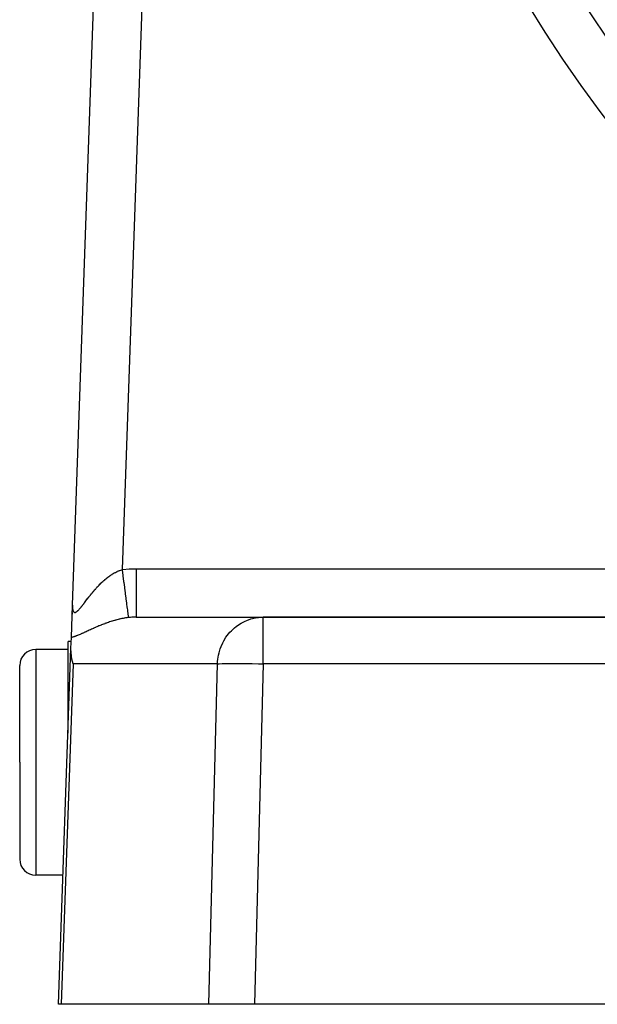
# Model space of a CAD drawing. Extents: x 24 to 1180, y -650 to 283.
# Drawn here: x 977 to 1013, y -291 to -230 of the extents above; entities that cross this region are included whole.
import ezdxf

# ---------------------------------------------------------------- set-up
doc = ezdxf.new("R2010")
doc.units = 0
doc.linetypes.add('DASHED', pattern=[11.05, 8.7, -2.35])
doc.layers.get('0').update_dxf_attribs({"linetype": 'CONTINUOUS'})
doc.layers.add('NEVIDI', color=4, linetype='DASHED')

msp = doc.modelspace()

# ---------------------------------------------------------------- linework, layer by layer
at = {"color": 2}
for p, q in [((980.276606, -266.260926), (982.080958, -214.591031)), ((980.276606, -266.260926), (982.080958, -214.591031)), ((980.206558, -268.266713), (980.276605, -266.26093)), ((980.25752, -266.807465), (980.260739, -266.715283)), ((980.260739, -266.715283), (980.25752, -266.807458)), ((980.270598, -266.432972), (980.276606, -266.260926)), ((980.276606, -266.260926), (980.270598, -266.432972)), ((984.220718, -267), (992.100766, -267)), ((1030.852137, -267), (992.100766, -267)), ((992.100766, -267), (1030.852137, -267)), ((980.198416, -268.5), (980, -268.5)), ((980, -274.181873), (980, -268.5)), ((980.183601, -268.924216), (980.206562, -268.266716)), ((980, -269), (978, -269)), ((979.412698, -291), (980.183601, -268.924216)), ((980.188446, -269.206222), (980.183601, -268.924216)), ((980.188479, -269.206705), (980.188446, -269.206222)), ((980.241055, -269.599577), (980.188479, -269.206705)), ((980.241104, -269.599825), (980.241055, -269.599577)), ((980.313472, -269.895302), (980.241104, -269.599825)), ((977, -276), (977, -270)), ((977, -276), (977, -270)), ((977, -276), (977, -282)), ((977, -276), (977, -282)), ((979.692064, -283), (978, -283)), ((979.576479, -291), (979.412698, -291)), ((988.740931, -291), (979.576479, -291)), ((991.575323, -291), (988.740931, -291)), ((1031.589129, -291), (991.575323, -291))]:
    msp.add_line(p, q, dxfattribs=at)
for centre, radius, start, end in [((1079.5, -186), 80, 188.650016, 351.349984), ((978, -270), 1, 90, 180), ((978, -282), 1, 180, 270)]:
    msp.add_arc(centre, radius, start, end, dxfattribs=at)
at = {"layer": 'NEVIDI', "color": 7, "linetype": 'CONTINUOUS'}
for p, q in [((985.079131, -214.695729), (983.355431, -264.056025)), ((982.803695, -264.301607), (982.862153, -264.267886)), ((982.862153, -264.267886), (982.870901, -264.262993)), ((982.870901, -264.262993), (982.929868, -264.231053)), ((982.929868, -264.231053), (982.938682, -264.226436)), ((982.938682, -264.226436), (982.99807, -264.196389)), ((982.99807, -264.196389), (983.006794, -264.192132)), ((983.006794, -264.192132), (983.066539, -264.164068)), ((983.066539, -264.164068), (983.075289, -264.160118)), ((983.075289, -264.160118), (983.135209, -264.134182)), ((983.135209, -264.134182), (983.144045, -264.130522)), ((983.144045, -264.130522), (983.184147, -264.114454)), ((983.184147, -264.114454), (983.204044, -264.106812)), ((983.204044, -264.106812), (983.212936, -264.103468)), ((983.212936, -264.103468), (983.27283, -264.082105)), ((983.27283, -264.082105), (983.281724, -264.079107)), ((983.281724, -264.079107), (983.341482, -264.060149)), ((983.341482, -264.060149), (983.350373, -264.057507)), ((983.350373, -264.057507), (983.355431, -264.056025)), ((983.355431, -264.056025), (983.402571, -264.050061)), ((983.355431, -264.056025), (983.359138, -264.084516)), ((983.359138, -264.084516), (983.399147, -264.392031)), ((983.402571, -264.050061), (983.786613, -264.014052)), ((983.786613, -264.014052), (983.843791, -264.010591)), ((983.843791, -264.010591), (984.220718, -264)), ((984.220716, -264.169018), (984.220715, -264.34098)), ((984.220718, -264), (984.220716, -264.169018)), ((984.220718, -264), (1030.852137, -264)), ((982.045312, -264.894881), (982.061713, -264.879086)), ((982.061713, -264.879086), (982.097248, -264.845301)), ((982.097248, -264.845301), (982.105029, -264.837983)), ((982.105029, -264.837983), (982.157608, -264.789285)), ((982.157608, -264.789285), (982.165468, -264.782118)), ((982.165468, -264.782118), (982.218711, -264.734349)), ((982.218711, -264.734349), (982.226602, -264.727385)), ((982.226602, -264.727385), (982.280353, -264.680753)), ((982.280353, -264.680753), (982.288382, -264.673908)), ((982.288382, -264.673908), (982.342541, -264.628561)), ((982.342541, -264.628561), (982.350642, -264.621901)), ((982.350642, -264.621901), (982.405325, -264.577795)), ((982.405325, -264.577795), (982.41345, -264.571368)), ((982.41345, -264.571368), (982.425463, -264.561924)), ((982.425463, -264.561924), (982.468721, -264.528512)), ((982.468721, -264.528512), (982.476842, -264.522344)), ((982.476842, -264.522344), (982.53269, -264.480811)), ((982.53269, -264.480811), (982.5409, -264.474837)), ((982.5409, -264.474837), (982.597287, -264.434719)), ((982.597287, -264.434719), (982.605674, -264.428889)), ((982.605674, -264.428889), (982.662587, -264.390262)), ((982.662587, -264.390262), (982.670948, -264.384726)), ((982.670948, -264.384726), (982.728494, -264.347585)), ((982.728494, -264.347585), (982.736939, -264.342277)), ((982.736939, -264.342277), (982.795037, -264.306752)), ((982.795037, -264.306752), (982.801757, -264.302756)), ((982.801757, -264.302756), (982.803695, -264.301607)), ((983.399147, -264.392031), (983.400233, -264.400374)), ((983.400233, -264.400374), (983.409314, -264.470171)), ((983.409314, -264.470171), (983.44864, -264.772441)), ((983.44864, -264.772441), (983.449699, -264.780587)), ((983.449699, -264.780587), (983.458479, -264.848068)), ((983.458479, -264.848068), (983.496534, -265.140575)), ((984.220715, -264.348664), (984.220714, -264.54471)), ((984.220714, -264.54471), (984.220714, -264.735241)), ((984.220714, -264.735241), (984.220714, -264.743064)), ((984.220714, -264.743064), (984.220714, -264.911729)), ((984.220715, -264.34098), (984.220715, -264.348664)), ((981.443747, -265.557731), (981.487969, -265.503871)), ((981.487969, -265.503871), (981.494588, -265.495871)), ((981.494588, -265.495871), (981.539452, -265.442087)), ((981.539452, -265.442087), (981.546176, -265.434094)), ((981.546176, -265.434094), (981.591679, -265.38047)), ((981.591679, -265.38047), (981.598502, -265.372501)), ((981.598502, -265.372501), (981.644701, -265.319047)), ((981.644701, -265.319047), (981.651609, -265.311131)), ((981.651609, -265.311131), (981.698454, -265.257981)), ((981.698454, -265.257981), (981.70545, -265.250124)), ((981.70545, -265.250124), (981.716572, -265.237677)), ((981.716572, -265.237677), (981.752932, -265.19736)), ((981.752932, -265.19736), (981.760053, -265.189532)), ((981.760053, -265.189532), (981.808263, -265.13713)), ((981.808263, -265.13713), (981.815472, -265.129385)), ((981.815472, -265.129385), (981.864374, -265.077458)), ((981.864374, -265.077458), (981.871688, -265.069784)), ((981.871688, -265.069784), (981.921313, -265.01837)), ((981.921313, -265.01837), (981.928616, -265.010898)), ((981.928616, -265.010898), (981.979082, -264.959947)), ((981.979082, -264.959947), (981.986616, -264.952442)), ((981.986616, -264.952442), (982.03766, -264.902294)), ((982.03766, -264.902294), (982.045312, -264.894881)), ((983.496534, -265.140575), (983.497558, -265.148447)), ((983.497558, -265.148447), (983.506004, -265.213361)), ((983.506004, -265.213361), (983.542073, -265.490596)), ((983.542073, -265.490596), (983.54302, -265.497875)), ((983.54302, -265.497875), (983.550979, -265.559052)), ((984.220714, -264.911729), (984.220714, -265.116813)), ((984.220714, -265.116813), (984.220714, -265.123991)), ((984.220714, -265.123991), (984.220714, -265.264155)), ((984.220714, -265.264155), (984.220715, -265.478297)), ((984.220715, -265.478297), (984.220715, -265.485025)), ((984.220715, -265.485025), (984.220715, -265.596616)), ((980.97576, -266.159427), (981.013136, -266.110511)), ((981.013136, -266.110511), (981.018761, -266.103136)), ((981.018761, -266.103136), (981.056924, -266.053057)), ((981.056924, -266.053057), (981.062753, -266.045406)), ((981.062753, -266.045406), (981.101693, -265.994309)), ((981.101693, -265.994309), (981.106348, -265.988207)), ((981.106348, -265.988207), (981.107549, -265.986633)), ((981.107549, -265.986633), (981.147244, -265.934684)), ((981.147244, -265.934684), (981.153203, -265.926903)), ((981.153203, -265.926903), (981.19366, -265.874226)), ((981.19366, -265.874226), (981.199734, -265.866343)), ((981.199734, -265.866343), (981.24095, -265.81306)), ((981.24095, -265.81306), (981.247123, -265.805113)), ((981.247123, -265.805113), (981.288969, -265.751494)), ((981.288969, -265.751494), (981.295233, -265.743507)), ((981.295233, -265.743507), (981.337695, -265.689671)), ((981.337695, -265.689671), (981.344066, -265.68164)), ((981.344066, -265.68164), (981.387133, -265.627696)), ((981.387133, -265.627696), (981.393551, -265.619709)), ((981.393551, -265.619709), (981.39621, -265.616404)), ((981.39621, -265.616404), (981.437218, -265.565743)), ((981.437218, -265.565743), (981.443747, -265.557731)), ((983.550979, -265.559052), (983.584439, -265.816223)), ((983.584439, -265.816223), (983.585323, -265.823012)), ((983.585323, -265.823012), (983.592583, -265.878813)), ((983.592583, -265.878813), (983.622967, -266.112338)), ((983.622967, -266.112338), (983.623758, -266.118417)), ((984.220715, -265.596616), (984.220716, -265.813172)), ((984.220716, -265.813172), (984.220716, -265.819332)), ((984.220716, -265.819332), (984.220716, -265.903611)), ((984.220716, -265.903611), (984.220716, -266.115842)), ((980.275579, -266.304413), (980.275514, -266.310959)), ((980.275514, -266.310959), (980.275714, -266.354112)), ((980.276606, -266.260926), (980.275579, -266.304413)), ((980.275714, -266.354112), (980.275841, -266.360413)), ((980.275841, -266.360413), (980.277352, -266.401734)), ((980.277352, -266.401734), (980.277673, -266.407685)), ((980.277673, -266.407685), (980.280526, -266.44689)), ((980.280526, -266.44689), (980.281053, -266.452566)), ((980.281053, -266.452566), (980.28529, -266.489486)), ((980.28529, -266.489486), (980.286028, -266.494815)), ((980.286028, -266.494815), (980.291194, -266.52654)), ((980.291194, -266.52654), (980.291703, -266.529254)), ((980.291703, -266.529254), (980.292659, -266.534189)), ((980.292659, -266.534189), (980.299832, -266.565923)), ((980.299832, -266.565923), (980.30101, -266.570416)), ((980.30101, -266.570416), (980.309672, -266.598956)), ((980.309672, -266.598956), (980.311073, -266.602953)), ((980.311073, -266.602953), (980.321234, -266.627994)), ((980.321234, -266.627994), (980.322854, -266.63144)), ((980.322854, -266.63144), (980.33449, -266.652722)), ((980.33449, -266.652722), (980.336303, -266.65556)), ((980.336303, -266.65556), (980.349451, -266.67303)), ((980.349451, -266.67303), (980.351508, -266.675324)), ((980.351508, -266.675324), (980.357047, -266.680985)), ((980.357047, -266.680985), (980.3662, -266.688845)), ((980.3662, -266.688845), (980.368457, -266.690522)), ((980.368457, -266.690522), (980.384724, -266.699943)), ((980.384724, -266.699943), (980.387219, -266.701012)), ((980.387219, -266.701012), (980.405118, -266.706169)), ((980.405118, -266.706169), (980.407851, -266.706602)), ((980.407851, -266.706602), (980.427328, -266.707368)), ((980.427328, -266.707368), (980.430335, -266.707153)), ((980.430335, -266.707153), (980.45128, -266.703494)), ((980.45128, -266.703494), (980.454493, -266.702624)), ((980.454493, -266.702624), (980.473992, -266.69579)), ((980.473992, -266.69579), (980.476799, -266.694602)), ((980.476799, -266.694602), (980.480187, -266.693105)), ((980.480187, -266.693105), (980.503835, -266.680865)), ((980.503835, -266.680865), (980.507443, -266.678743)), ((980.507443, -266.678743), (980.532345, -266.662467)), ((980.532345, -266.662467), (980.536125, -266.659765)), ((980.536125, -266.659765), (980.562253, -266.639618)), ((980.562253, -266.639618), (980.566196, -266.63637)), ((980.566196, -266.63637), (980.593521, -266.61253)), ((980.593521, -266.61253), (980.597663, -266.608728)), ((980.597663, -266.608728), (980.626175, -266.581367)), ((980.626175, -266.581367), (980.630494, -266.577055)), ((980.630494, -266.577055), (980.640334, -266.567081)), ((980.640334, -266.567081), (980.660142, -266.546416)), ((980.660142, -266.546416), (980.664637, -266.541625)), ((980.664637, -266.541625), (980.695441, -266.507877)), ((980.695441, -266.507877), (980.700097, -266.502648)), ((980.700097, -266.502648), (980.731902, -266.466148)), ((980.731902, -266.466148), (980.736689, -266.460545)), ((980.736689, -266.460545), (980.76937, -266.421618)), ((980.76937, -266.421618), (980.7743, -266.415651)), ((980.7743, -266.415651), (980.807727, -266.374642)), ((980.807727, -266.374642), (980.812751, -266.368403)), ((980.812751, -266.368403), (980.846974, -266.325463)), ((980.846974, -266.325463), (980.852138, -266.318924)), ((980.852138, -266.318924), (980.852673, -266.318245)), ((980.852673, -266.318245), (980.887096, -266.274335)), ((980.887096, -266.274335), (980.892367, -266.26757)), ((980.892367, -266.26757), (980.928216, -266.221303)), ((980.928216, -266.221303), (980.933604, -266.214318)), ((980.933604, -266.214318), (980.970175, -266.166719)), ((980.970175, -266.166719), (980.97576, -266.159427)), ((983.623758, -266.118417), (983.630234, -266.168185)), ((983.630234, -266.168185), (983.656976, -266.373725)), ((983.656976, -266.373725), (983.657636, -266.378798)), ((983.657636, -266.378798), (983.663239, -266.421862)), ((983.663239, -266.421862), (983.685876, -266.595866)), ((983.685876, -266.595866), (983.686445, -266.600244)), ((983.686445, -266.600244), (983.691071, -266.635802)), ((983.691071, -266.635802), (983.709214, -266.775275)), ((984.220716, -266.115842), (984.220716, -266.121322)), ((984.220716, -266.121322), (984.220717, -266.180251)), ((984.220717, -266.180251), (984.220717, -266.380464)), ((984.220717, -266.380464), (984.220717, -266.385371)), ((984.220717, -266.385371), (984.220717, -266.422309)), ((984.220717, -266.422309), (984.220717, -266.602794)), ((984.220717, -266.602794), (984.220717, -266.606655)), ((984.220717, -266.606655), (984.220717, -266.625748)), ((984.220717, -266.625748), (984.220717, -266.778477)), ((982.497183, -267.325326), (982.43259, -267.347777)), ((982.506804, -267.322033), (982.497183, -267.325326)), ((982.571649, -267.300185), (982.506804, -267.322033)), ((982.581293, -267.296989), (982.571649, -267.300185)), ((982.646404, -267.275771), (982.581293, -267.296989)), ((982.656088, -267.272669), (982.646404, -267.275771)), ((982.721419, -267.252126), (982.656088, -267.272669)), ((982.731137, -267.249127), (982.721419, -267.252126)), ((982.796759, -267.229265), (982.731137, -267.249127)), ((982.806517, -267.22637), (982.796759, -267.229265)), ((982.872402, -267.207227), (982.806517, -267.22637)), ((982.882219, -267.204435), (982.872402, -267.207227)), ((982.900681, -267.199228), (982.882219, -267.204435)), ((982.948416, -267.186026), (982.900681, -267.199228)), ((982.958257, -267.183352), (982.948416, -267.186026)), ((983.024769, -267.165706), (982.958257, -267.183352)), ((983.034679, -267.163141), (983.024769, -267.165706)), ((983.101458, -267.146303), (983.034679, -267.163141)), ((983.11139, -267.143866), (983.101458, -267.146303)), ((983.17854, -267.127853), (983.11139, -267.143866)), ((983.18853, -267.12554), (983.17854, -267.127853)), ((983.256045, -267.110394), (983.18853, -267.12554)), ((983.266065, -267.108219), (983.256045, -267.110394)), ((983.333497, -267.094074), (983.266065, -267.108219)), ((983.343497, -267.092051), (983.333497, -267.094074)), ((983.400791, -267.080833), (983.343497, -267.092051)), ((983.410754, -267.078948), (983.400791, -267.080833)), ((983.420735, -267.077079), (983.410754, -267.078948)), ((983.487727, -267.065057), (983.420735, -267.077079)), ((983.497657, -267.063353), (983.487727, -267.065057)), ((983.564422, -267.052425), (983.497657, -267.063353)), ((983.574311, -267.050886), (983.564422, -267.052425)), ((983.640851, -267.041075), (983.574311, -267.050886)), ((983.650718, -267.039702), (983.640851, -267.041075)), ((983.716881, -267.031051), (983.650718, -267.039702)), ((983.709214, -266.775275), (983.709641, -266.778552)), ((983.709641, -266.778552), (983.713208, -266.805976)), ((983.713208, -266.805976), (983.72657, -266.908702)), ((983.726694, -267.029852), (983.716881, -267.031051)), ((983.72657, -266.908702), (983.72688, -266.911082)), ((983.7421, -267.028012), (983.726694, -267.029852)), ((983.72688, -266.911082), (983.729333, -266.929946)), ((983.729333, -266.929946), (983.737672, -266.994054)), ((983.737672, -266.994054), (983.737843, -266.995364)), ((983.737843, -266.995364), (983.739141, -267.00534)), ((983.739141, -267.00534), (983.742091, -267.028013)), ((983.874068, -267.014663), (983.742091, -267.028013)), ((983.94901, -267.009002), (983.874068, -267.014663)), ((983.980568, -267.00703), (983.94901, -267.009002)), ((984.193813, -267.000088), (983.980568, -267.00703)), ((984.220714, -267), (984.193813, -267.000088)), ((984.220716, -266.979659), (984.220714, -267)), ((984.220717, -266.906513), (984.220716, -266.97613)), ((984.220716, -266.97613), (984.220716, -266.978714)), ((984.220716, -266.978714), (984.220716, -266.979659)), ((984.220717, -266.778477), (984.220717, -266.781483)), ((984.220717, -266.781483), (984.220717, -266.787534)), ((984.220717, -266.787534), (984.220717, -266.904575)), ((984.220717, -266.904575), (984.220717, -266.904951)), ((984.220717, -266.904951), (984.220717, -266.906513)), ((990.740318, -267.36768), (990.981186, -267.243644)), ((990.981186, -267.243644), (991.084321, -267.199287)), ((991.084321, -267.199287), (991.342746, -267.109138)), ((991.342746, -267.109138), (991.446691, -267.080871)), ((991.446691, -267.080871), (991.718363, -267.027395)), ((991.718363, -267.027395), (991.820757, -267.014657)), ((991.820757, -267.014657), (992.100766, -267)), ((992.100766, -269.895302), (992.100766, -267)), ((981.051672, -267.933745), (980.99668, -267.959024)), ((981.059975, -267.929919), (981.051672, -267.933745)), ((981.115566, -267.904261), (981.059975, -267.929919)), ((981.123852, -267.900432), (981.115566, -267.904261)), ((981.179961, -267.874496), (981.123852, -267.900432)), ((981.188306, -267.870638), (981.179961, -267.874496)), ((981.244766, -267.844553), (981.188306, -267.870638)), ((981.250511, -267.841902), (981.244766, -267.844553)), ((981.253192, -267.840664), (981.250511, -267.841902)), ((981.309953, -267.814505), (981.253192, -267.840664)), ((981.318401, -267.810619), (981.309953, -267.814505)), ((981.375567, -267.784386), (981.318401, -267.810619)), ((981.384079, -267.780491), (981.375567, -267.784386)), ((981.441623, -267.754249), (981.384079, -267.780491)), ((981.450203, -267.75035), (981.441623, -267.754249)), ((981.508159, -267.724126), (981.450203, -267.75035)), ((981.516789, -267.720238), (981.508159, -267.724126)), ((981.575119, -267.694089), (981.516789, -267.720238)), ((981.583909, -267.690169), (981.575119, -267.694089)), ((981.642665, -267.664112), (981.583909, -267.690169)), ((981.651415, -267.660254), (981.642665, -267.664112)), ((981.710666, -267.634299), (981.651415, -267.660254)), ((981.719491, -267.630459), (981.710666, -267.634299)), ((981.779222, -267.60465), (981.719491, -267.630459)), ((981.788149, -267.600821), (981.779222, -267.60465)), ((981.829396, -267.583227), (981.788149, -267.600821)), ((981.848299, -267.57522), (981.829396, -267.583227)), ((981.85726, -267.571436), (981.848299, -267.57522)), ((981.917971, -267.546017), (981.85726, -267.571436)), ((981.927017, -267.542263), (981.917971, -267.546017)), ((981.98821, -267.517095), (981.927017, -267.542263)), ((981.997324, -267.513382), (981.98821, -267.517095)), ((982.05907, -267.488471), (981.997324, -267.513382)), ((982.068269, -267.484798), (982.05907, -267.488471)), ((982.130612, -267.460164), (982.068269, -267.484798)), ((982.139892, -267.456537), (982.130612, -267.460164)), ((982.202734, -267.432254), (982.139892, -267.456537)), ((982.212099, -267.428678), (982.202734, -267.432254)), ((982.275603, -267.40472), (982.212099, -267.428678)), ((982.285067, -267.401194), (982.275603, -267.40472)), ((982.349099, -267.377649), (982.285067, -267.401194)), ((982.358638, -267.374188), (982.349099, -267.377649)), ((982.37656, -267.367719), (982.358638, -267.374188)), ((982.423016, -267.351154), (982.37656, -267.367719)), ((982.43259, -267.347777), (982.423016, -267.351154)), ((989.876036, -268.139338), (990.043458, -267.935002)), ((990.043458, -267.935002), (990.130632, -267.841981)), ((990.130632, -267.841981), (990.325587, -267.660334)), ((990.325587, -267.660334), (990.42046, -267.583215)), ((990.42046, -267.583215), (990.640077, -267.428485)), ((990.640077, -267.428485), (990.740318, -267.36768)), ((980.227373, -268.261458), (980.206558, -268.266713)), ((980.234254, -268.259663), (980.227373, -268.261458)), ((980.281216, -268.24668), (980.234254, -268.259663)), ((980.28824, -268.244633), (980.281216, -268.24668)), ((980.336178, -268.229996), (980.28824, -268.244633)), ((980.343347, -268.227712), (980.336178, -268.229996)), ((980.392233, -268.211524), (980.343347, -268.227712)), ((980.399565, -268.209009), (980.392233, -268.211524)), ((980.449227, -268.191428), (980.399565, -268.209009)), ((980.456616, -268.188735), (980.449227, -268.191428)), ((980.506756, -268.169979), (980.456616, -268.188735)), ((980.514218, -268.16712), (980.506756, -268.169979)), ((980.564831, -268.147304), (980.514218, -268.16712)), ((980.572386, -268.144287), (980.564831, -268.147304)), ((980.584804, -268.139296), (980.572386, -268.144287)), ((980.623525, -268.123501), (980.584804, -268.139296)), ((980.631139, -268.120355), (980.623525, -268.123501)), ((980.682791, -268.098697), (980.631139, -268.120355)), ((980.690482, -268.095428), (980.682791, -268.098697)), ((980.742656, -268.072983), (980.690482, -268.095428)), ((980.750434, -268.0696), (980.742656, -268.072983)), ((980.80316, -268.046441), (980.750434, -268.0696)), ((980.811013, -268.042961), (980.80316, -268.046441)), ((980.864301, -268.01917), (980.811013, -268.042961)), ((980.87224, -268.015601), (980.864301, -268.01917)), ((980.926098, -267.991248), (980.87224, -268.015601)), ((980.934116, -267.987603), (980.926098, -267.991248)), ((980.988567, -267.962742), (980.934116, -267.987603)), ((980.99668, -267.959024), (980.988567, -267.962742)), ((989.596641, -268.591545), (989.661237, -268.46995)), ((989.661237, -268.46995), (989.799029, -268.247275)), ((989.799029, -268.247275), (989.876036, -268.139338)), ((978, -269), (978, -276)), ((989.365608, -269.206676), (989.439939, -268.961662)), ((989.439939, -268.961662), (989.490134, -268.827733)), ((989.490134, -268.827733), (989.596641, -268.591545)), ((989.266374, -269.895302), (989.274385, -269.751603)), ((989.274385, -269.751603), (989.289995, -269.599805)), ((989.289995, -269.599805), (989.331882, -269.350642)), ((989.331882, -269.350642), (989.365608, -269.206676)), ((980.313472, -269.895302), (979.576479, -291)), ((989.266374, -269.895302), (980.313472, -269.895302)), ((988.740931, -291), (989.266374, -269.895302)), ((989.266374, -269.895302), (989.373214, -269.888643)), ((989.373214, -269.888643), (989.559056, -269.881223)), ((989.559056, -269.881223), (989.559189, -269.881218)), ((989.559189, -269.881218), (989.788316, -269.875828)), ((989.788316, -269.875828), (989.788475, -269.875826)), ((989.788475, -269.875826), (990.05711, -269.872554)), ((990.05711, -269.872554), (990.057292, -269.872553)), ((990.057292, -269.872553), (990.360802, -269.871456)), ((990.360802, -269.871456), (990.693991, -269.872553)), ((990.693991, -269.872553), (990.694211, -269.872554)), ((990.694211, -269.872554), (991.051417, -269.875826)), ((991.051417, -269.875826), (991.051651, -269.875828)), ((991.051651, -269.875828), (991.426694, -269.881218)), ((991.426694, -269.881218), (991.426938, -269.881223)), ((991.426938, -269.881223), (991.813678, -269.888643)), ((992.100766, -269.895302), (991.575323, -291)), ((991.813678, -269.888643), (992.100766, -269.895302)), ((1030.852137, -269.895302), (992.100766, -269.895302)), ((978, -276), (978, -283))]:
    msp.add_line(p, q, dxfattribs=at)
msp.add_arc((1079.5, -186), 83, 180, 360, dxfattribs=at)

doc.saveas('drawing.dxf')
